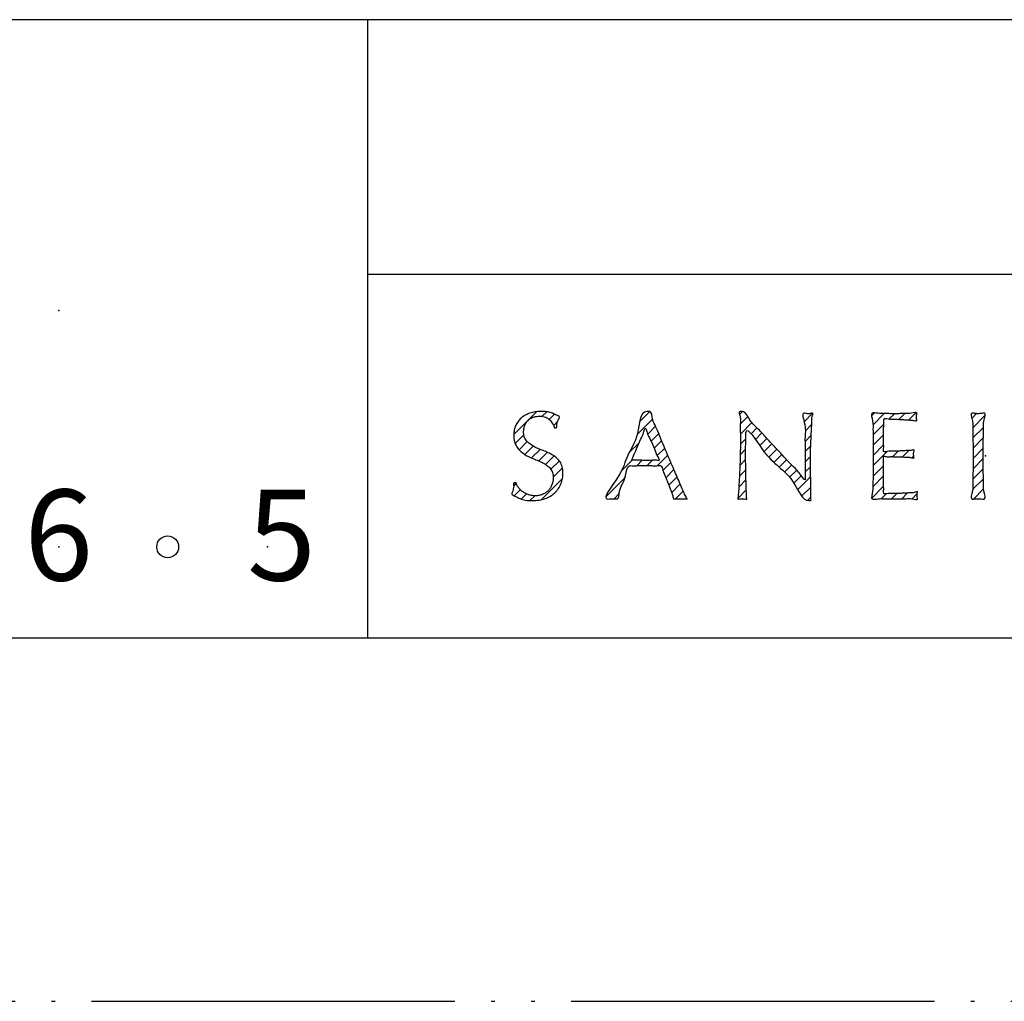
# Model space of a CAD drawing. Units: millimetres. Extents: x 0 to 210, y 0 to 297.
# Drawn here: x 156 to 184, y 0 to 27 of the extents above; entities that cross this region are included whole.
import ezdxf

# ---------------------------------------------------------------- set-up
doc = ezdxf.new("R2010")
doc.units = ezdxf.units.MM
doc.linetypes.add('PHANTOM', pattern=[13, 10, -1, 0, -1, 0, -1])
doc.layers.add('1', color=7, linetype='Continuous')
doc.layers.add('_U_30EC_U_30A4_U_30E4_U_30FC_1', color=7, linetype='Continuous')
doc.styles.add('CONVERTER_12', font='txt.shx', dxfattribs={"width": 0.9})
pattern_1 = [(45, (0, 0), (-0.28284271, 0), [])]

# ---------------------------------------------------------------- blocks, each defined once
blk = doc.blocks.new('開示A4')
at = {"layer": '1', "linetype": 'Continuous'}
h = blk.add_hatch(dxfattribs=at)
h.set_pattern_fill('CUSTOM0', color=2, scale=0.1, angle=45, pattern_type=2)
h.set_pattern_definition(pattern_1)
edge = h.paths.add_edge_path()
edge.add_spline(control_points=[(170.147, 14.138), (170.163, 14.117), (170.197, 14.075), (170.26, 14.02), (170.333, 13.973), (170.418, 13.935), (170.513, 13.91), (170.617, 13.903), (170.722, 13.911), (170.821, 13.941), (170.906, 13.988), (170.978, 14.05), (171.035, 14.124), (171.077, 14.21), (171.103, 14.305), (171.112, 14.419), (171.099, 14.543), (171.033, 14.66), (170.937, 14.745), (170.825, 14.814), (170.699, 14.872), (170.566, 14.924), (170.431, 14.979), (170.305, 15.049), (170.193, 15.138), (170.097, 15.25), (170.033, 15.399), (170.02, 15.559), (170.032, 15.71), (170.071, 15.838), (170.135, 15.951), (170.224, 16.046), (170.334, 16.124), (170.463, 16.182), (170.611, 16.217), (170.768, 16.227), (170.917, 16.219), (171.06, 16.191), (171.16, 16.134), (171.313, 16.087), (171.246, 16.002), (171.23, 15.934), (171.198, 15.869), (171.215, 15.767), (171.167, 15.775), (171.132, 15.768), (171.13, 15.833), (171.099, 15.878), (171.066, 15.936), (171.021, 15.985), (170.966, 16.03), (170.901, 16.068), (170.823, 16.093), (170.736, 16.099), (170.645, 16.092), (170.559, 16.069), (170.483, 16.031), (170.417, 15.981), (170.362, 15.917), (170.322, 15.843), (170.298, 15.759), (170.289, 15.652), (170.302, 15.53), (170.368, 15.411), (170.464, 15.326), (170.576, 15.256), (170.701, 15.197), (170.835, 15.146), (170.969, 15.093), (171.095, 15.028), (171.208, 14.945), (171.303, 14.84), (171.367, 14.699), (171.381, 14.541), (171.367, 14.382), (171.324, 14.235), (171.255, 14.101), (171.157, 13.985), (171.035, 13.891), (170.887, 13.822), (170.718, 13.78), (170.532, 13.768), (170.353, 13.778), (170.188, 13.82), (170.083, 13.888), (169.935, 13.937), (169.998, 14.03), (170.007, 14.103), (170.03, 14.169), (170.003, 14.27), (170.052, 14.262), (170.092, 14.269), (170.1, 14.191), (170.131, 14.156), (170.147, 14.138)], knot_values=[0, 0, 0, 0, 0.079642, 0.162177, 0.248649, 0.340497, 0.438191, 0.543446, 0.651812, 0.753019, 0.84922, 0.941929, 1.03425, 1.129079, 1.226697, 1.32722, 1.470572, 1.59549, 1.719934, 1.850577, 1.98906, 2.134139, 2.280698, 2.42453, 2.56593, 2.708239, 2.861718, 3.045169, 3.183798, 3.314814, 3.442083, 3.569913, 3.702178, 3.842308, 3.992872, 4.156751, 4.310982, 4.44586, 4.572394, 4.701657, 4.768279, 4.835961, 4.912789, 5.006285, 5.026909, 5.047534, 5.101808, 5.162325, 5.22692, 5.294232, 5.364545, 5.438319, 5.517878, 5.607648, 5.70045, 5.788251, 5.872715, 5.955167, 6.037192, 6.120669, 6.206849, 6.296681, 6.442558, 6.56819, 6.692905, 6.82422, 6.963122, 7.107844, 7.253432, 7.395187, 7.533141, 7.67055, 7.816237, 7.987692, 8.142277, 8.293663, 8.442962, 8.591598, 8.743679, 8.903725, 9.076307, 9.265579, 9.459204, 9.61762, 9.75361, 9.874873, 9.95452, 10.024164, 10.097698, 10.1891, 10.209746, 10.230392, 10.300571, 10.37632, 10.37632, 10.37632, 10.37632], degree=3, periodic=0)
h = blk.add_hatch(dxfattribs=at)
h.set_pattern_fill('CUSTOM1', color=2, scale=0.1, angle=45, pattern_type=2)
h.set_pattern_definition(pattern_1)
edge = h.paths.add_edge_path()
edge.add_spline(control_points=[(174.792, 13.816), (174.777, 13.818), (174.746, 13.822), (174.701, 13.823), (174.656, 13.823), (174.61, 13.823), (174.564, 13.823), (174.518, 13.823), (174.475, 13.825), (174.404, 13.8), (174.406, 13.922), (174.359, 14.007), (174.319, 14.125), (174.271, 14.242), (174.22, 14.364), (174.172, 14.491), (174.114, 14.599), (174.098, 14.756), (173.957, 14.724), (173.851, 14.735), (173.736, 14.734), (173.625, 14.735), (173.518, 14.734), (173.412, 14.734), (173.311, 14.727), (173.127, 14.751), (173.116, 14.447), (173.009, 14.224), (172.91, 14.039), (172.923, 13.795), (172.805, 13.825), (172.742, 13.823), (172.679, 13.823), (172.395, 13.781), (173.025, 14.501), (173.109, 15.013), (173.493, 15.534), (173.478, 16.235), (173.724, 16.223), (173.826, 16.232), (173.825, 15.981), (173.943, 15.798), (174.032, 15.556), (174.132, 15.323), (174.231, 15.087), (174.33, 14.855), (174.426, 14.631), (174.516, 14.423), (174.599, 14.233), (174.673, 14.067), (174.734, 13.929), (174.775, 13.85), (174.792, 13.816)], knot_values=[0, 0, 0, 0, 0.047163, 0.091486, 0.135776, 0.182653, 0.22952, 0.273775, 0.318131, 0.365261, 0.457101, 0.567185, 0.689462, 0.818176, 0.951009, 1.085852, 1.218126, 1.343545, 1.454537, 1.567188, 1.680711, 1.794227, 1.900009, 2.004086, 2.108163, 2.214, 2.496039, 2.762351, 2.997275, 3.18511, 3.246408, 3.312608, 3.378878, 3.44014, 4.100502, 4.754913, 5.411332, 6.07789, 6.110575, 6.14326, 6.367989, 6.610525, 6.863389, 7.11938, 7.376037, 7.631165, 7.876722, 8.104954, 8.312917, 8.49773, 8.651019, 8.764739, 8.764739, 8.764739, 8.764739], degree=3, periodic=0)
edge = h.paths.add_edge_path(flags=16)
edge.add_spline(control_points=[(173.268, 14.886), (173.299, 14.886), (173.361, 14.886), (173.454, 14.883), (173.548, 14.88), (173.642, 14.879), (173.735, 14.88), (173.835, 14.879), (173.919, 14.889), (174.064, 14.862), (173.94, 15.037), (173.897, 15.197), (173.781, 15.455), (173.702, 15.592), (173.643, 15.809), (173.586, 15.593), (173.505, 15.453), (173.406, 15.204), (173.325, 15.019), (173.281, 14.917), (173.268, 14.886)], knot_values=[0, 0, 0, 0, 0.091148, 0.185812, 0.280413, 0.371589, 0.467908, 0.564268, 0.660568, 0.756965, 0.856135, 1.092616, 1.374868, 1.611349, 1.710518, 1.809403, 2.045205, 2.326647, 2.562449, 2.661334, 2.661334, 2.661334, 2.661334], degree=3, periodic=0)
h = blk.add_hatch(dxfattribs=at)
h.set_pattern_fill('CUSTOM2', color=2, scale=0.1, angle=45, pattern_type=2)
h.set_pattern_definition(pattern_1)
edge = h.paths.add_edge_path()
edge.add_spline(control_points=[(177.307, 14.709), (177.175, 14.823), (176.912, 15.05), (176.4, 15.892), (176.411, 15.534), (176.404, 15.393), (176.403, 15.194), (176.402, 15.022), (176.402, 14.879), (176.404, 14.783), (176.406, 14.675), (176.407, 14.562), (176.409, 14.444), (176.412, 14.327), (176.416, 14.212), (176.419, 14.105), (176.422, 14.01), (176.428, 13.926), (176.424, 13.869), (176.446, 13.798), (176.368, 13.829), (176.312, 13.82), (176.254, 13.829), (176.169, 13.797), (176.201, 13.881), (176.199, 13.949), (176.211, 14.052), (176.216, 14.17), (176.224, 14.304), (176.232, 14.448), (176.24, 14.597), (176.246, 14.748), (176.25, 14.897), (176.254, 15.041), (176.257, 15.176), (176.258, 15.365), (176.262, 15.59), (176.244, 15.864), (176.285, 16.028), (176.2, 16.227), (176.266, 16.224), (176.284, 16.224), (176.406, 16.226), (176.508, 15.947), (176.758, 15.746), (176.987, 15.478), (177.225, 15.226), (177.449, 14.99), (177.675, 14.732), (177.833, 14.616), (178.047, 14.28), (178.042, 14.405), (178.043, 14.463), (178.043, 14.55), (178.043, 14.644), (178.043, 14.73), (178.043, 14.792), (178.043, 14.941), (178.046, 15.18), (178.026, 15.545), (178.075, 15.808), (177.918, 16.219), (178.076, 16.164), (178.131, 16.162), (178.183, 16.163), (178.271, 16.204), (178.22, 16.057), (178.231, 15.95), (178.217, 15.791), (178.21, 15.629), (178.201, 15.46), (178.194, 15.298), (178.189, 15.154), (178.187, 15.034), (178.188, 14.927), (178.187, 14.818), (178.188, 14.7), (178.189, 14.576), (178.191, 14.449), (178.193, 14.322), (178.194, 14.199), (178.196, 14.083), (178.196, 13.981), (178.201, 13.89), (178.191, 13.832), (178.212, 13.765), (178.173, 13.773), (177.96, 13.758), (177.764, 14.314), (177.461, 14.576), (177.307, 14.709)], knot_values=[0, 0, 0, 0, 0.655041, 1.308087, 1.420804, 1.566131, 1.757067, 2.006514, 2.087328, 2.185329, 2.294612, 2.408936, 2.526803, 2.646361, 2.762536, 2.870057, 2.966883, 3.050803, 3.115818, 3.15603, 3.213914, 3.276689, 3.34296, 3.404231, 3.453823, 3.5325, 3.634775, 3.754909, 3.889737, 4.03577, 4.187257, 4.338734, 4.488479, 4.634708, 4.771493, 4.892687, 5.199776, 5.460354, 5.667603, 5.814723, 5.828991, 5.855488, 5.869756, 6.189797, 6.53189, 6.883054, 7.230512, 7.566967, 7.885204, 8.172887, 8.418012, 8.443927, 8.51076, 8.602145, 8.701714, 8.793099, 8.859933, 8.885848, 9.242301, 9.589275, 9.921809, 10.234796, 10.299682, 10.353235, 10.401546, 10.464829, 10.559739, 10.692395, 10.849204, 11.016263, 11.18672, 11.353726, 11.502574, 11.618665, 11.713299, 11.825111, 11.944649, 12.069292, 12.197073, 12.325626, 12.450346, 12.566466, 12.67099, 12.760776, 12.827032, 12.874291, 12.89832, 12.922348, 13.539848, 14.182943, 14.182943, 14.182943, 14.182943], degree=3, periodic=0)
h = blk.add_hatch(dxfattribs=at)
h.set_pattern_fill('CUSTOM3', color=2, scale=0.1, angle=45, pattern_type=2)
h.set_pattern_definition(pattern_1)
edge = h.paths.add_edge_path()
edge.add_spline(control_points=[(179.906, 15.739), (179.909, 15.806), (179.916, 15.94), (179.82, 16.225), (180.051, 16.163), (180.192, 16.17), (180.349, 16.162), (180.503, 16.163), (180.655, 16.162), (180.814, 16.172), (180.941, 16.155), (181.137, 16.227), (181.103, 16.126), (181.105, 16.076), (181.103, 16.027), (181.135, 15.941), (181.001, 15.99), (180.917, 15.984), (180.817, 15.995), (180.719, 16.001), (180.612, 16.007), (180.491, 16.016), (180.37, 16.005), (180.181, 16.065), (180.213, 15.906), (180.2, 15.808), (180.197, 15.696), (180.196, 15.577), (180.197, 15.45), (180.196, 15.323), (180.206, 15.225), (180.178, 15.084), (180.351, 15.14), (180.465, 15.127), (180.584, 15.134), (180.689, 15.139), (180.784, 15.143), (180.876, 15.151), (180.948, 15.146), (181.054, 15.185), (181.023, 15.105), (181.027, 15.056), (181.023, 15.006), (181.055, 14.921), (180.921, 14.974), (180.829, 14.965), (180.708, 14.976), (180.591, 14.977), (180.478, 14.978), (180.368, 14.984), (180.29, 14.972), (180.191, 15.005), (180.201, 14.948), (180.197, 14.914), (180.197, 14.871), (180.196, 14.834), (180.196, 14.795), (180.196, 14.757), (180.196, 14.719), (180.196, 14.69), (180.196, 14.659), (180.196, 14.614), (180.196, 14.56), (180.196, 14.515), (180.196, 14.431), (180.198, 14.317), (180.195, 14.168), (180.207, 14.066), (180.182, 13.933), (180.333, 13.979), (180.443, 13.964), (180.573, 13.969), (180.699, 13.973), (180.819, 13.977), (180.939, 13.99), (181.022, 13.981), (181.146, 14.041), (181.124, 13.985), (181.124, 13.959), (181.122, 13.932), (181.122, 13.897), (181.12, 13.861), (181.153, 13.768), (180.955, 13.841), (180.83, 13.818), (180.667, 13.825), (180.513, 13.823), (180.357, 13.824), (180.197, 13.821), (180.054, 13.833), (179.82, 13.77), (179.917, 14.056), (179.901, 14.25), (179.915, 14.478), (179.914, 14.634), (179.914, 14.74), (179.914, 14.802), (179.914, 14.892), (179.914, 14.996), (179.914, 15.1), (179.914, 15.19), (179.914, 15.253), (179.914, 15.359), (179.913, 15.516), (179.908, 15.665), (179.906, 15.739)], knot_values=[0, 0, 0, 0, 0.220341, 0.440781, 0.595249, 0.748843, 0.902358, 1.056802, 1.210736, 1.363041, 1.515316, 1.669377, 1.721612, 1.7732, 1.824934, 1.87711, 1.982682, 2.078782, 2.17281, 2.271938, 2.37835, 2.494132, 2.626682, 2.783145, 2.890701, 2.99313, 3.09987, 3.220238, 3.352695, 3.481733, 3.593499, 3.674323, 3.817952, 3.946167, 4.061405, 4.166481, 4.262479, 4.350737, 4.433072, 4.511216, 4.564262, 4.618474, 4.670128, 4.722297, 4.819541, 4.931195, 5.049996, 5.168644, 5.283971, 5.392261, 5.486512, 5.559178, 5.591426, 5.626216, 5.667156, 5.717449, 5.738402, 5.784499, 5.830596, 5.851549, 5.873019, 5.924218, 5.985326, 6.036524, 6.057994, 6.236848, 6.38141, 6.49319, 6.574068, 6.691018, 6.814882, 6.944308, 7.071267, 7.193489, 7.309043, 7.414007, 7.50514, 7.53115, 7.559222, 7.587202, 7.612569, 7.662551, 7.702879, 7.857328, 8.0108, 8.165256, 8.322233, 8.479565, 8.635216, 8.790883, 8.948305, 9.168272, 9.387359, 9.608048, 9.832914, 9.858339, 9.925367, 10.020131, 10.128762, 10.237394, 10.332158, 10.399186, 10.424611, 10.64992, 10.871885, 10.871885, 10.871885, 10.871885], degree=3, periodic=0)
h = blk.add_hatch(dxfattribs=at)
h.set_pattern_fill('CUSTOM4', color=2, scale=0.1, angle=45, pattern_type=2)
h.set_pattern_definition(pattern_1)
edge = h.paths.add_edge_path()
edge.add_spline(control_points=[(182.651, 15.734), (182.657, 15.798), (182.669, 15.926), (182.56, 16.202), (182.676, 16.172), (182.717, 16.168), (182.759, 16.163), (182.8, 16.162), (182.842, 16.163), (182.884, 16.168), (182.925, 16.172), (183.04, 16.202), (182.93, 15.923), (182.957, 15.743), (182.94, 15.51), (182.941, 15.349), (182.941, 15.223), (182.941, 15.124), (182.941, 14.993), (182.941, 14.861), (182.941, 14.763), (182.941, 14.636), (182.941, 14.475), (182.957, 14.244), (182.933, 14.059), (183.036, 13.789), (182.882, 13.827), (182.8, 13.821), (182.719, 13.827), (182.565, 13.789), (182.667, 14.059), (182.644, 14.244), (182.66, 14.475), (182.659, 14.636), (182.659, 14.763), (182.659, 14.861), (182.659, 14.993), (182.659, 15.124), (182.659, 15.223), (182.659, 15.349), (182.658, 15.512), (182.653, 15.661), (182.651, 15.734)], knot_values=[0, 0, 0, 0, 0.220791, 0.44594, 0.490239, 0.532747, 0.574226, 0.615543, 0.656816, 0.698251, 0.740766, 0.785137, 1.010289, 1.231081, 1.451765, 1.676638, 1.720461, 1.830018, 1.972442, 2.114867, 2.224424, 2.268247, 2.493629, 2.715603, 2.934211, 3.149502, 3.231388, 3.318232, 3.405143, 3.48697, 3.702258, 3.920866, 4.142839, 4.368222, 4.412045, 4.521602, 4.664026, 4.80645, 4.916007, 4.95983, 5.184704, 5.405387, 5.405387, 5.405387, 5.405387], degree=3, periodic=0)
at = {"layer": '1', "color": 7, "linetype": 'Continuous'}
for p, q in [((200, 27), (25, 27)), ((105, 10), (200, 10))]:
    blk.add_line(p, q, dxfattribs=at)
at = {"layer": '1', "color": 2, "linetype": 'Continuous'}
for p, q in [((166, 27), (166, 10)), ((166, 20), (200, 20))]:
    blk.add_line(p, q, dxfattribs=at)
at = {"layer": '1', "color": 4, "linetype": 'PHANTOM'}
blk.add_line((0, 0), (210, 0), dxfattribs=at)
at = {"layer": '1', "color": 7, "linetype": 'Continuous'}
blk.add_circle((160.5, 12.5), 0.3, dxfattribs=at)
at = {"layer": '1', "color": 4}
for p in [(157.5, 19), (183, 15), (157.5, 12.5), (163.25, 12.5)]:
    blk.add_point(p, dxfattribs=at)
at = {"layer": '_U_30EC_U_30A4_U_30E4_U_30FC_1', "color": 2, "linetype": 'Continuous'}
for points, knots in [([(170.147, 14.138), (170.163, 14.117), (170.197, 14.075), (170.26, 14.02), (170.333, 13.973), (170.418, 13.935), (170.513, 13.91), (170.617, 13.903), (170.722, 13.911), (170.821, 13.941), (170.906, 13.988), (170.978, 14.05), (171.035, 14.124), (171.077, 14.21), (171.103, 14.305), (171.112, 14.419), (171.099, 14.543), (171.033, 14.66), (170.937, 14.745), (170.825, 14.814), (170.699, 14.872), (170.566, 14.924), (170.431, 14.979), (170.305, 15.049), (170.193, 15.138), (170.097, 15.25), (170.033, 15.399), (170.02, 15.559), (170.032, 15.71), (170.071, 15.838), (170.135, 15.951), (170.224, 16.046), (170.334, 16.124), (170.463, 16.182), (170.611, 16.217), (170.768, 16.227), (170.917, 16.219), (171.06, 16.191), (171.16, 16.134), (171.313, 16.087), (171.246, 16.002), (171.23, 15.934), (171.198, 15.869), (171.215, 15.767), (171.167, 15.775), (171.132, 15.768), (171.13, 15.833), (171.099, 15.878), (171.066, 15.936), (171.021, 15.985), (170.966, 16.03), (170.901, 16.068), (170.823, 16.093), (170.736, 16.099), (170.645, 16.092), (170.559, 16.069), (170.483, 16.031), (170.417, 15.981), (170.362, 15.917), (170.322, 15.843), (170.298, 15.759), (170.289, 15.652), (170.302, 15.53), (170.368, 15.411), (170.464, 15.326), (170.576, 15.256), (170.701, 15.197), (170.835, 15.146), (170.969, 15.093), (171.095, 15.028), (171.208, 14.945), (171.303, 14.84), (171.367, 14.699), (171.381, 14.541), (171.367, 14.382), (171.324, 14.235), (171.255, 14.101), (171.157, 13.985), (171.035, 13.891), (170.887, 13.822), (170.718, 13.78), (170.532, 13.768), (170.353, 13.778), (170.188, 13.82), (170.083, 13.888), (169.935, 13.937), (169.998, 14.03), (170.007, 14.103), (170.03, 14.169), (170.003, 14.27), (170.052, 14.262), (170.092, 14.269), (170.1, 14.191), (170.131, 14.156), (170.147, 14.138)], [0, 0, 0, 0, 0.079642, 0.162177, 0.248649, 0.340497, 0.438191, 0.543446, 0.651812, 0.753019, 0.84922, 0.941929, 1.03425, 1.129079, 1.226697, 1.32722, 1.470572, 1.59549, 1.719934, 1.850577, 1.98906, 2.134139, 2.280698, 2.42453, 2.56593, 2.708239, 2.861718, 3.045169, 3.183798, 3.314814, 3.442083, 3.569913, 3.702178, 3.842308, 3.992872, 4.156751, 4.310982, 4.44586, 4.572394, 4.701657, 4.768279, 4.835961, 4.912789, 5.006285, 5.026909, 5.047534, 5.101808, 5.162325, 5.22692, 5.294232, 5.364545, 5.438319, 5.517878, 5.607648, 5.70045, 5.788251, 5.872715, 5.955167, 6.037192, 6.120669, 6.206849, 6.296681, 6.442558, 6.56819, 6.692905, 6.82422, 6.963122, 7.107844, 7.253432, 7.395187, 7.533141, 7.67055, 7.816237, 7.987692, 8.142277, 8.293663, 8.442962, 8.591598, 8.743679, 8.903725, 9.076307, 9.265579, 9.459204, 9.61762, 9.75361, 9.874873, 9.95452, 10.024164, 10.097698, 10.1891, 10.209746, 10.230392, 10.300571, 10.37632, 10.37632, 10.37632, 10.37632]), ([(174.792, 13.816), (174.777, 13.818), (174.746, 13.822), (174.701, 13.823), (174.656, 13.823), (174.61, 13.823), (174.564, 13.823), (174.518, 13.823), (174.475, 13.825), (174.404, 13.8), (174.406, 13.922), (174.359, 14.007), (174.319, 14.125), (174.271, 14.242), (174.22, 14.364), (174.172, 14.491), (174.114, 14.599), (174.098, 14.756), (173.957, 14.724), (173.851, 14.735), (173.736, 14.734), (173.625, 14.735), (173.518, 14.734), (173.412, 14.734), (173.311, 14.727), (173.127, 14.751), (173.116, 14.447), (173.009, 14.224), (172.91, 14.039), (172.923, 13.795), (172.805, 13.825), (172.742, 13.823), (172.679, 13.823), (172.395, 13.781), (173.025, 14.501), (173.109, 15.013), (173.493, 15.534), (173.478, 16.235), (173.724, 16.223), (173.826, 16.232), (173.825, 15.981), (173.943, 15.798), (174.032, 15.556), (174.132, 15.323), (174.231, 15.087), (174.33, 14.855), (174.426, 14.631), (174.516, 14.423), (174.599, 14.233), (174.673, 14.067), (174.734, 13.929), (174.775, 13.85), (174.792, 13.816)], [0, 0, 0, 0, 0.047163, 0.091486, 0.135776, 0.182653, 0.22952, 0.273775, 0.318131, 0.365261, 0.457101, 0.567185, 0.689462, 0.818176, 0.951009, 1.085852, 1.218126, 1.343545, 1.454537, 1.567188, 1.680711, 1.794227, 1.900009, 2.004086, 2.108163, 2.214, 2.496039, 2.762351, 2.997275, 3.18511, 3.246408, 3.312608, 3.378878, 3.44014, 4.100502, 4.754913, 5.411332, 6.07789, 6.110575, 6.14326, 6.367989, 6.610525, 6.863389, 7.11938, 7.376037, 7.631165, 7.876722, 8.104954, 8.312917, 8.49773, 8.651019, 8.764739, 8.764739, 8.764739, 8.764739]), ([(177.307, 14.709), (177.175, 14.823), (176.912, 15.05), (176.4, 15.892), (176.411, 15.534), (176.404, 15.393), (176.403, 15.194), (176.402, 15.022), (176.402, 14.879), (176.404, 14.783), (176.406, 14.675), (176.407, 14.562), (176.409, 14.444), (176.412, 14.327), (176.416, 14.212), (176.419, 14.105), (176.422, 14.01), (176.428, 13.926), (176.424, 13.869), (176.446, 13.798), (176.368, 13.829), (176.312, 13.82), (176.254, 13.829), (176.169, 13.797), (176.201, 13.881), (176.199, 13.949), (176.211, 14.052), (176.216, 14.17), (176.224, 14.304), (176.232, 14.448), (176.24, 14.597), (176.246, 14.748), (176.25, 14.897), (176.254, 15.041), (176.257, 15.176), (176.258, 15.365), (176.262, 15.59), (176.244, 15.864), (176.285, 16.028), (176.2, 16.227), (176.266, 16.224), (176.284, 16.224), (176.406, 16.226), (176.508, 15.947), (176.758, 15.746), (176.987, 15.478), (177.225, 15.226), (177.449, 14.99), (177.675, 14.732), (177.833, 14.616), (178.047, 14.28), (178.042, 14.405), (178.043, 14.463), (178.043, 14.55), (178.043, 14.644), (178.043, 14.73), (178.043, 14.792), (178.043, 14.941), (178.046, 15.18), (178.026, 15.545), (178.075, 15.808), (177.918, 16.219), (178.076, 16.164), (178.131, 16.162), (178.183, 16.163), (178.271, 16.204), (178.22, 16.057), (178.231, 15.95), (178.217, 15.791), (178.21, 15.629), (178.201, 15.46), (178.194, 15.298), (178.189, 15.154), (178.187, 15.034), (178.188, 14.927), (178.187, 14.818), (178.188, 14.7), (178.189, 14.576), (178.191, 14.449), (178.193, 14.322), (178.194, 14.199), (178.196, 14.083), (178.196, 13.981), (178.201, 13.89), (178.191, 13.832), (178.212, 13.765), (178.173, 13.773), (177.96, 13.758), (177.764, 14.314), (177.461, 14.576), (177.307, 14.709)], [0, 0, 0, 0, 0.655041, 1.308087, 1.420804, 1.566131, 1.757067, 2.006514, 2.087328, 2.185329, 2.294612, 2.408936, 2.526803, 2.646361, 2.762536, 2.870057, 2.966883, 3.050803, 3.115818, 3.15603, 3.213914, 3.276689, 3.34296, 3.404231, 3.453823, 3.5325, 3.634775, 3.754909, 3.889737, 4.03577, 4.187257, 4.338734, 4.488479, 4.634708, 4.771493, 4.892687, 5.199776, 5.460354, 5.667603, 5.814723, 5.828991, 5.855488, 5.869756, 6.189797, 6.53189, 6.883054, 7.230512, 7.566967, 7.885204, 8.172887, 8.418012, 8.443927, 8.51076, 8.602145, 8.701714, 8.793099, 8.859933, 8.885848, 9.242301, 9.589275, 9.921809, 10.234796, 10.299682, 10.353235, 10.401546, 10.464829, 10.559739, 10.692395, 10.849204, 11.016263, 11.18672, 11.353726, 11.502574, 11.618665, 11.713299, 11.825111, 11.944649, 12.069292, 12.197073, 12.325626, 12.450346, 12.566466, 12.67099, 12.760776, 12.827032, 12.874291, 12.89832, 12.922348, 13.539848, 14.182943, 14.182943, 14.182943, 14.182943]), ([(179.906, 15.739), (179.909, 15.806), (179.916, 15.94), (179.82, 16.225), (180.051, 16.163), (180.192, 16.17), (180.349, 16.162), (180.503, 16.163), (180.655, 16.162), (180.814, 16.172), (180.941, 16.155), (181.137, 16.227), (181.103, 16.126), (181.105, 16.076), (181.103, 16.027), (181.135, 15.941), (181.001, 15.99), (180.917, 15.984), (180.817, 15.995), (180.719, 16.001), (180.612, 16.007), (180.491, 16.016), (180.37, 16.005), (180.181, 16.065), (180.213, 15.906), (180.2, 15.808), (180.197, 15.696), (180.196, 15.577), (180.197, 15.45), (180.196, 15.323), (180.206, 15.225), (180.178, 15.084), (180.351, 15.14), (180.465, 15.127), (180.584, 15.134), (180.689, 15.139), (180.784, 15.143), (180.876, 15.151), (180.948, 15.146), (181.054, 15.185), (181.023, 15.105), (181.027, 15.056), (181.023, 15.006), (181.055, 14.921), (180.921, 14.974), (180.829, 14.965), (180.708, 14.976), (180.591, 14.977), (180.478, 14.978), (180.368, 14.984), (180.29, 14.972), (180.191, 15.005), (180.201, 14.948), (180.197, 14.914), (180.197, 14.871), (180.196, 14.834), (180.196, 14.795), (180.196, 14.757), (180.196, 14.719), (180.196, 14.69), (180.196, 14.659), (180.196, 14.614), (180.196, 14.56), (180.196, 14.515), (180.196, 14.431), (180.198, 14.317), (180.195, 14.168), (180.207, 14.066), (180.182, 13.933), (180.333, 13.979), (180.443, 13.964), (180.573, 13.969), (180.699, 13.973), (180.819, 13.977), (180.939, 13.99), (181.022, 13.981), (181.146, 14.041), (181.124, 13.985), (181.124, 13.959), (181.122, 13.932), (181.122, 13.897), (181.12, 13.861), (181.153, 13.768), (180.955, 13.841), (180.83, 13.818), (180.667, 13.825), (180.513, 13.823), (180.357, 13.824), (180.197, 13.821), (180.054, 13.833), (179.82, 13.77), (179.917, 14.056), (179.901, 14.25), (179.915, 14.478), (179.914, 14.634), (179.914, 14.74), (179.914, 14.802), (179.914, 14.892), (179.914, 14.996), (179.914, 15.1), (179.914, 15.19), (179.914, 15.253), (179.914, 15.359), (179.913, 15.516), (179.908, 15.665), (179.906, 15.739)], [0, 0, 0, 0, 0.220341, 0.440781, 0.595249, 0.748843, 0.902358, 1.056802, 1.210736, 1.363041, 1.515316, 1.669377, 1.721612, 1.7732, 1.824934, 1.87711, 1.982682, 2.078782, 2.17281, 2.271938, 2.37835, 2.494132, 2.626682, 2.783145, 2.890701, 2.99313, 3.09987, 3.220238, 3.352695, 3.481733, 3.593499, 3.674323, 3.817952, 3.946167, 4.061405, 4.166481, 4.262479, 4.350737, 4.433072, 4.511216, 4.564262, 4.618474, 4.670128, 4.722297, 4.819541, 4.931195, 5.049996, 5.168644, 5.283971, 5.392261, 5.486512, 5.559178, 5.591426, 5.626216, 5.667156, 5.717449, 5.738402, 5.784499, 5.830596, 5.851549, 5.873019, 5.924218, 5.985326, 6.036524, 6.057994, 6.236848, 6.38141, 6.49319, 6.574068, 6.691018, 6.814882, 6.944308, 7.071267, 7.193489, 7.309043, 7.414007, 7.50514, 7.53115, 7.559222, 7.587202, 7.612569, 7.662551, 7.702879, 7.857328, 8.0108, 8.165256, 8.322233, 8.479565, 8.635216, 8.790883, 8.948305, 9.168272, 9.387359, 9.608048, 9.832914, 9.858339, 9.925367, 10.020131, 10.128762, 10.237394, 10.332158, 10.399186, 10.424611, 10.64992, 10.871885, 10.871885, 10.871885, 10.871885]), ([(182.651, 15.734), (182.657, 15.798), (182.669, 15.926), (182.56, 16.202), (182.676, 16.172), (182.717, 16.168), (182.759, 16.163), (182.8, 16.162), (182.842, 16.163), (182.884, 16.168), (182.925, 16.172), (183.04, 16.202), (182.93, 15.923), (182.957, 15.743), (182.94, 15.51), (182.941, 15.349), (182.941, 15.223), (182.941, 15.124), (182.941, 14.993), (182.941, 14.861), (182.941, 14.763), (182.941, 14.636), (182.941, 14.475), (182.957, 14.244), (182.933, 14.059), (183.036, 13.789), (182.882, 13.827), (182.8, 13.821), (182.719, 13.827), (182.565, 13.789), (182.667, 14.059), (182.644, 14.244), (182.66, 14.475), (182.659, 14.636), (182.659, 14.763), (182.659, 14.861), (182.659, 14.993), (182.659, 15.124), (182.659, 15.223), (182.659, 15.349), (182.658, 15.512), (182.653, 15.661), (182.651, 15.734)], [0, 0, 0, 0, 0.220791, 0.44594, 0.490239, 0.532747, 0.574226, 0.615543, 0.656816, 0.698251, 0.740766, 0.785137, 1.010289, 1.231081, 1.451765, 1.676638, 1.720461, 1.830018, 1.972442, 2.114867, 2.224424, 2.268247, 2.493629, 2.715603, 2.934211, 3.149502, 3.231388, 3.318232, 3.405143, 3.48697, 3.702258, 3.920866, 4.142839, 4.368222, 4.412045, 4.521602, 4.664026, 4.80645, 4.916007, 4.95983, 5.184704, 5.405387, 5.405387, 5.405387, 5.405387]), ([(173.268, 14.886), (173.299, 14.886), (173.361, 14.886), (173.454, 14.883), (173.548, 14.88), (173.642, 14.879), (173.735, 14.88), (173.835, 14.879), (173.919, 14.889), (174.064, 14.862), (173.94, 15.037), (173.897, 15.197), (173.781, 15.455), (173.702, 15.592), (173.643, 15.809), (173.586, 15.593), (173.505, 15.453), (173.406, 15.204), (173.325, 15.019), (173.281, 14.917), (173.268, 14.886)], [0, 0, 0, 0, 0.091148, 0.185812, 0.280413, 0.371589, 0.467908, 0.564268, 0.660568, 0.756965, 0.856135, 1.092616, 1.374868, 1.611349, 1.710518, 1.809403, 2.045205, 2.326647, 2.562449, 2.661334, 2.661334, 2.661334, 2.661334])]:
    blk.add_open_spline(points, degree=3, knots=knots, dxfattribs=at)
blk = doc.blocks.new('開示A4枠')
at = {"layer": '1'}
blk.add_blockref('開示A4', (0, 0), dxfattribs=at)

msp = doc.modelspace()

# ---------------------------------------------------------------- block references
msp.add_blockref('開示A4枠', (0, 0))

# ---------------------------------------------------------------- texts
at = {"layer": '1', "color": 7, "char_height": 2.5, "attachment_point": 5, "line_spacing_factor": 0.720288, "style": 'CONVERTER_12'}
for s, insert in [('6', (157.5, 12.5)), (' 5', (163.25, 12.5))]:
    msp.add_mtext(s, dxfattribs=dict(at, insert=insert))

doc.saveas('drawing.dxf')
